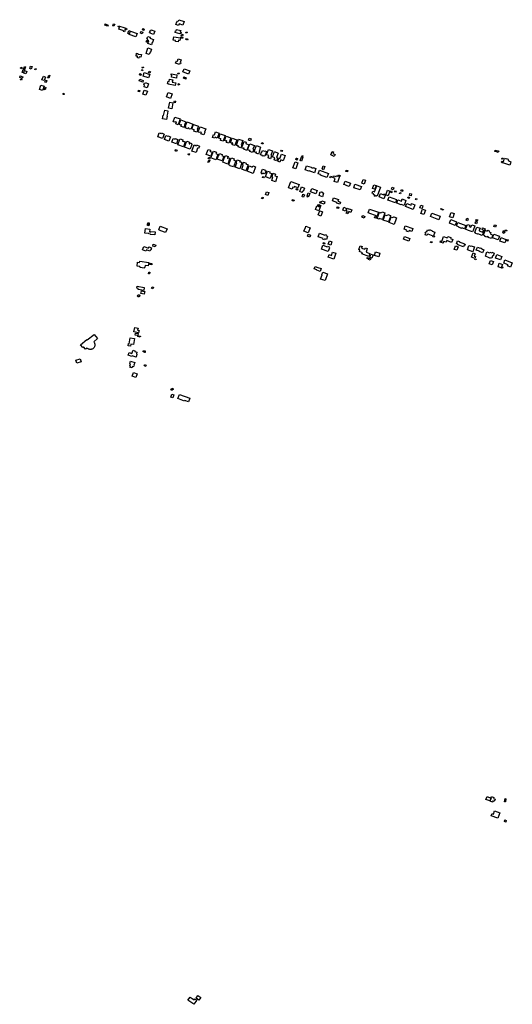
# Model space of a CAD drawing. Units: inches. Extents: x 326258 to 344137, y 4677707 to 4689665.
# Drawn here: x 328700 to 329887, y 4679672 to 4682044 of the extents above; entities that cross this region are included whole.
import ezdxf

# ---------------------------------------------------------------- set-up
doc = ezdxf.new("R2010")
doc.units = ezdxf.units.IN
doc.header["$MEASUREMENT"] = 0
doc.layers.add('BuildingFootPrints', color=7, linetype='Continuous')

msp = doc.modelspace()

# ---------------------------------------------------------------- linework, layer by layer
at = {"layer": 'BuildingFootPrints'}
for points in [[(329083.2716, 4682044.1159), (329096.0499, 4682039.4731), (329093.0233, 4682031.1429), (329084.4627, 4682034.2533), (329083.0279, 4682030.3042), (329076.5991, 4682032.64), (329078.9829, 4682039.2009), (329079.8181, 4682038.8975), (329080.6033, 4682041.0588), (329081.9792, 4682040.5589), (329083.2716, 4682044.1159)], [(328905.9105, 4682033.7697), (328912.7608, 4682031.3222), (328911.7671, 4682028.541), (328904.9505, 4682030.9765), (328905.9105, 4682033.7697)], [(328924.0126, 4682029.4526), (328925.8537, 4682034.1826), (328928.9689, 4682032.9701), (328927.1279, 4682028.24), (328924.0126, 4682029.4526)], [(328955.1938, 4682023.8796), (328952.1524, 4682014.6319), (328949.871, 4682015.3823), (328950.5736, 4682017.5184), (328938.8231, 4682021.383), (328940.3574, 4682026.048), (328937.2485, 4682027.0705), (328937.9749, 4682029.2791), (328952.9567, 4682024.3518), (328953.0349, 4682024.5897), (328955.1938, 4682023.8796)], [(328954.3576, 4682020.4027), (328955.3906, 4682023.2955), (328958.1511, 4682022.3097), (328957.1181, 4682019.4169), (328954.3576, 4682020.4027)], [(328960.3514, 4682011.091), (328962.8549, 4682018.0266), (328966.1776, 4682016.8272), (328963.6736, 4682009.8918), (328960.3514, 4682011.091)], [(328966.6266, 4682016.259), (328982.804, 4682010.4789), (328979.9995, 4682002.6297), (328963.8184, 4682008.4111), (328966.6266, 4682016.259)], [(328995.3605, 4682010.2167), (328990.8248, 4682011.8651), (328992.2098, 4682015.6761), (328996.7451, 4682014.0265), (328995.3605, 4682010.2167)], [(328996.7278, 4682022.63), (329000.1347, 4682021.3742), (328998.9374, 4682018.126), (328995.5305, 4682019.3818), (328996.7278, 4682022.63)], [(329013.1357, 4682013.6037), (329015.019, 4682018.8746), (329016.6854, 4682018.2792), (329017.1139, 4682019.6287), (329025.7401, 4682016.5965), (329022.7149, 4682008.279), (329014.1923, 4682011.324), (329014.805, 4682013.0388), (329013.1357, 4682013.6037)], [(329077.8515, 4682020.6677), (329087.9463, 4682017.9842), (329086.9579, 4682014.2657), (329089.2875, 4682013.6465), (329088.3443, 4682010.0982), (329086.0273, 4682010.7141), (329085.8956, 4682010.2186), (329074.6027, 4682013.2205), (329075.7406, 4682017.5015), (329076.9261, 4682017.1864), (329077.8515, 4682020.6677)], [(329101.0393, 4682014.8405), (329103.7476, 4682013.9446), (329102.9324, 4682011.4799), (329100.2241, 4682012.3758), (329101.0393, 4682014.8405)], [(329005.6694, 4681993.3997), (329007.218, 4681993.265), (329007.1161, 4681992.0931), (329008.073, 4681992.0099), (329007.9469, 4681990.5601), (329006.929, 4681990.6486), (329006.8541, 4681989.7866), (329005.4052, 4681989.9126), (329005.4898, 4681990.8859), (329004.6892, 4681992.0251), (329005.6694, 4681993.3997)], [(329022.7957, 4681996.4435), (329019.9981, 4681988.8718), (329019.1615, 4681989.1809), (329017.2052, 4681983.8865), (329008.7433, 4681987.0131), (329010.901, 4681992.8527), (329006.9062, 4681994.3287), (329008.3476, 4681998.2299), (329006.495, 4681998.9145), (329008.3726, 4682003.996), (329014.4368, 4682001.7553), (329013.7141, 4681999.7991), (329022.7957, 4681996.4435)], [(329071.7541, 4682003.1958), (329087.0831, 4682000.2545), (329085.953, 4681994.3645), (329082.6919, 4681994.9902), (329081.8557, 4681990.6322), (329075.2945, 4681991.8911), (329075.6512, 4681993.7503), (329070.1452, 4681994.8067), (329071.7541, 4682003.1958)], [(329088.5926, 4682002.6334), (329093.164, 4682001.1613), (329092.2803, 4681998.4172), (329087.7017, 4681999.8916), (329088.5926, 4682002.6334)], [(329090.4316, 4682009.0608), (329093.6989, 4682008.0087), (329092.5398, 4682004.4093), (329089.2795, 4682005.4592), (329090.4316, 4682009.0608)], [(329104.0666, 4681994.9811), (329100.6518, 4681996.225), (329101.5149, 4681998.5945), (329104.9297, 4681997.3507), (329104.0666, 4681994.9811)], [(329008.9489, 4681975.9924), (329017.796, 4681972.868), (329015.3071, 4681965.8206), (329014.1615, 4681966.2252), (329012.073, 4681960.3114), (329004.3578, 4681963.0361), (329008.9489, 4681975.9924)], [(328983.5987, 4681952.1469), (328984.1735, 4681955.9563), (328980.6104, 4681956.494), (328981.6296, 4681963.2475), (328984.8275, 4681962.7649), (328984.609, 4681961.3173), (328993.2242, 4681960.0172), (328992.263, 4681953.6483), (328987.6054, 4681954.3512), (328987.1938, 4681951.6241), (328983.5987, 4681952.1469)], [(329075.7625, 4681939.427), (329077.9062, 4681945.3055), (329080.0183, 4681944.5353), (329081.9108, 4681949.7251), (329089.3015, 4681947.03), (329086.9431, 4681940.563), (329088.6566, 4681939.9381), (329087.8551, 4681937.7404), (329086.1999, 4681938.344), (329085.2903, 4681935.8496), (329075.7625, 4681939.427)], [(328705.319, 4681925.6679), (328701.8955, 4681927.0093), (328702.9076, 4681929.5922), (328706.3311, 4681928.2508), (328705.319, 4681925.6679)], [(328711.6662, 4681923.3856), (328709.1229, 4681915.9942), (328706.2049, 4681916.9983), (328708.7482, 4681924.3896), (328711.6662, 4681923.3856)], [(328714.057, 4681930.737), (328711.5535, 4681923.6803), (328709.2436, 4681924.4998), (328711.7471, 4681931.5565), (328714.057, 4681930.737)], [(328717.224, 4681919.5386), (328715.1132, 4681913.4545), (328709.7412, 4681915.3183), (328711.852, 4681921.4023), (328717.224, 4681919.5386)], [(328724.1275, 4681926.3179), (328726.2134, 4681932.3771), (328729.7467, 4681931.1607), (328727.6608, 4681925.1015), (328724.1275, 4681926.3179)], [(328736.1962, 4681924.0829), (328737.0156, 4681926.7897), (328739.5219, 4681926.0309), (328738.7024, 4681923.3242), (328736.1962, 4681924.0829)], [(328996.2843, 4681920.9754), (328993.2408, 4681922.1728), (328993.9146, 4681923.8855), (328996.9581, 4681922.688), (328996.2843, 4681920.9754)], [(328997.3349, 4681927.2039), (328994.8553, 4681928.3365), (328995.8851, 4681930.591), (328998.3647, 4681929.4583), (328997.3349, 4681927.2039)], [(329013.8321, 4681915.0336), (329010.382, 4681916.3114), (329011.7014, 4681919.8739), (329015.1516, 4681918.5961), (329013.8321, 4681915.0336)], [(329096.203, 4681925.77), (329109.8987, 4681920.6414), (329107.0477, 4681913.0281), (329093.3521, 4681918.1566), (329096.203, 4681925.77)], [(328706.0865, 4681902.5902), (328699.9777, 4681904.7755), (328701.2964, 4681908.4619), (328707.4052, 4681906.2767), (328706.0865, 4681902.5902)], [(328701.6663, 4681899.064), (328702.7093, 4681901.9446), (328705.2507, 4681901.0244), (328704.2077, 4681898.1438), (328701.6663, 4681899.064)], [(328762.345, 4681905.3839), (328758.7194, 4681897.1891), (328753.4019, 4681899.5417), (328757.0275, 4681907.7365), (328762.345, 4681905.3839)], [(328760.8302, 4681893.5139), (328762.3202, 4681898.2321), (328764.9847, 4681897.3907), (328763.4947, 4681892.6725), (328760.8302, 4681893.5139)], [(328767.6095, 4681904.3409), (328769.8693, 4681910.6484), (328772.2518, 4681909.7949), (328769.992, 4681903.4874), (328767.6095, 4681904.3409)], [(328988.0483, 4681896.8343), (328989.3992, 4681900.6343), (328997.749, 4681897.6657), (328996.3955, 4681893.8588), (328988.0483, 4681896.8343)], [(328988.5713, 4681910.8768), (328989.7304, 4681914.1371), (328992.9011, 4681913.0098), (328991.7424, 4681909.7506), (328988.5713, 4681910.8768)], [(328997.3402, 4681908.3945), (329000.21, 4681916.4665), (329013.4896, 4681911.7452), (329010.6331, 4681903.7104), (328997.3402, 4681908.3945)], [(329068.7054, 4681899.597), (329067.5687, 4681893.7883), (329076.0954, 4681892.1198), (329074.8594, 4681885.8034), (329058.1244, 4681889.0782), (329058.1619, 4681889.2698), (329056.3029, 4681889.6336), (329057.5219, 4681895.8633), (329060.1069, 4681895.3574), (329061.232, 4681901.107), (329068.7054, 4681899.597)], [(329077.4414, 4681903.2539), (329065.475, 4681905.3047), (329066.3117, 4681910.1868), (329064.787, 4681910.4481), (329065.2802, 4681913.326), (329078.7824, 4681911.012), (329077.4414, 4681903.2539)], [(329083.836, 4681912.6909), (329081.4294, 4681913.415), (329082.197, 4681915.9662), (329084.6036, 4681915.2421), (329083.836, 4681912.6909)], [(329094.3895, 4681902.8303), (329095.6602, 4681906.3147), (329101.3609, 4681904.2358), (329100.0769, 4681900.715), (329094.3895, 4681902.8303)], [(328747.6369, 4681876.1628), (328751.2875, 4681886.4997), (328758.6266, 4681883.9078), (328754.9919, 4681873.616), (328747.6369, 4681876.1628)], [(328758.856, 4681875.9199), (328761.0909, 4681881.4576), (328763.3272, 4681880.5551), (328761.0923, 4681875.0174), (328758.856, 4681875.9199)], [(328985.4391, 4681871.4695), (328986.2008, 4681874.5501), (328989.5155, 4681873.7305), (328988.7538, 4681870.6499), (328985.4391, 4681871.4695)], [(328996.6798, 4681864.8116), (329000.186, 4681874.6736), (329007.6633, 4681872.0153), (329004.1538, 4681862.1439), (328996.6798, 4681864.8116)], [(328999.5096, 4681882.6109), (329001.0142, 4681886.8429), (328998.9657, 4681887.5712), (329000.4133, 4681891.6431), (329002.5007, 4681890.901), (329003.0724, 4681892.509), (329010.3379, 4681889.9259), (329006.8044, 4681879.9872), (328999.5096, 4681882.6109)], [(329081.8444, 4681887.2465), (329082.9518, 4681890.0159), (329085.2076, 4681889.1139), (329084.1003, 4681886.3445), (329081.8444, 4681887.2465)], [(328804.6227, 4681863.4539), (328804.424, 4681866.6325), (328806.5683, 4681866.7665), (328806.767, 4681863.5879), (328804.6227, 4681863.4539)], [(329053.8965, 4681857.927), (329057.8981, 4681868.6528), (329066.9771, 4681865.2657), (329062.9601, 4681854.4983), (329053.8965, 4681857.927)], [(329071.2881, 4681845.2807), (329072.6229, 4681848.8586), (329075.7238, 4681847.7018), (329074.3827, 4681844.107), (329071.2881, 4681845.2807)], [(329049.4583, 4681826.3592), (329057.3123, 4681824.6482), (329055.8108, 4681817.756), (329056.198, 4681817.6716), (329054.8995, 4681811.7116), (329055.3939, 4681811.6039), (329053.6393, 4681803.5501), (329044.1481, 4681805.6179), (329045.9, 4681813.659), (329046.4233, 4681813.545), (329047.7251, 4681819.5204), (329048.0085, 4681819.4586), (329049.4583, 4681826.3592)], [(329058.8872, 4681831.072), (329061.6565, 4681845.5084), (329069.1618, 4681844.0686), (329066.3858, 4681829.5972), (329058.8872, 4681831.072)], [(329074.0734, 4681809.5763), (329086.6139, 4681805.0716), (329081.5476, 4681790.9678), (329076.2278, 4681792.8787), (329077.6495, 4681796.8365), (329074.3655, 4681798.0162), (329073.9273, 4681796.7963), (329069.9801, 4681798.2142), (329074.0734, 4681809.5763)], [(329087.8612, 4681802.7974), (329100.1709, 4681798.325), (329097.3922, 4681790.677), (329097.7647, 4681790.5416), (329095.6293, 4681784.6641), (329088.5603, 4681787.2324), (329089.6974, 4681790.3622), (329089.0338, 4681790.6033), (329088.8293, 4681790.0404), (329083.8796, 4681791.8387), (329087.8612, 4681802.7974)], [(329103.1525, 4681797.7286), (329116.9105, 4681792.7451), (329112.8141, 4681781.4361), (329110.7442, 4681780.0367), (329108.7067, 4681780.7747), (329107.7953, 4681782.7354), (329107.269, 4681782.9442), (329105.9778, 4681783.4119), (329105.0471, 4681780.8427), (329098.3665, 4681783.2626), (329100.3029, 4681788.6082), (329099.9015, 4681788.7536), (329103.1525, 4681797.7286)], [(329114.5465, 4681780.7761), (329118.5504, 4681791.6802), (329130.6366, 4681787.2423), (329127.8682, 4681779.7027), (329128.8335, 4681779.3483), (329126.5639, 4681773.1672), (329119.2371, 4681775.8575), (329120.3875, 4681778.9904), (329119.3327, 4681779.3777), (329119.2166, 4681779.0613), (329114.5465, 4681780.7761)], [(329130.2213, 4681774.4721), (329134.5659, 4681786.143), (329148.3484, 4681781.0123), (329145.4293, 4681773.1709), (329145.789, 4681773.037), (329143.501, 4681766.8908), (329136.6063, 4681769.4575), (329137.6575, 4681772.2812), (329134.9561, 4681773.2869), (329134.7646, 4681772.7727), (329133.155, 4681772.03), (329131.0076, 4681772.8294), (329130.2213, 4681774.4721)], [(329044.3084, 4681758.0307), (329032.8505, 4681762.2049), (329036.2082, 4681771.4214), (329040.801, 4681769.7482), (329041.2998, 4681771.1175), (329048.1649, 4681768.6164), (329044.3084, 4681758.0307)], [(329059.627, 4681751.5191), (329048.5437, 4681755.7467), (329051.9988, 4681764.8048), (329056.3106, 4681763.1601), (329056.7134, 4681764.2161), (329059.5104, 4681763.1492), (329059.6868, 4681763.6115), (329063.6612, 4681762.0954), (329059.627, 4681751.5191)], [(329077.6811, 4681744.9329), (329066.4362, 4681748.9368), (329069.7156, 4681758.147), (329074.3303, 4681756.5039), (329074.7577, 4681757.7044), (329081.3879, 4681755.3436), (329077.6811, 4681744.9329)], [(329094.5059, 4681737.777), (329080.6627, 4681742.7606), (329084.6651, 4681753.8783), (329085.2277, 4681753.6757), (329086.3717, 4681756.8537), (329093.2134, 4681754.3907), (329092.1214, 4681751.3575), (329093.9254, 4681750.7081), (329094.1371, 4681751.2964), (329098.7721, 4681749.6278), (329094.5059, 4681737.777)], [(329166.7028, 4681767.2096), (329169.0193, 4681766.38), (329171.6012, 4681773.5897), (329180.3234, 4681770.4661), (329176.1628, 4681758.8486), (329172.7219, 4681760.0809), (329172.9122, 4681760.6124), (329171.3089, 4681761.1866), (329170.2993, 4681758.3675), (329164.2936, 4681760.5183), (329166.7028, 4681767.2096)], [(329179.4572, 4681758.6765), (329183.1782, 4681769.0668), (329194.8012, 4681764.9044), (329189.871, 4681751.1377), (329183.7017, 4681753.3471), (329185.0401, 4681757.0843), (329183.9823, 4681757.4632), (329183.8553, 4681757.1086), (329179.4572, 4681758.6765)], [(329197.5397, 4681763.845), (329209.1363, 4681759.692), (329204.3139, 4681746.2264), (329198.0368, 4681748.4744), (329199.3709, 4681752.1999), (329198.4195, 4681752.5406), (329198.1404, 4681751.7614), (329193.7955, 4681753.3174), (329197.5397, 4681763.845)], [(329211.9971, 4681758.4334), (329223.4484, 4681754.3325), (329218.5571, 4681740.6744), (329212.2283, 4681742.9409), (329213.546, 4681746.6202), (329212.3035, 4681747.0652), (329212.1272, 4681746.5728), (329211.4967, 4681746.7986), (329211.251, 4681746.1127), (329208.4702, 4681747.1086), (329208.6946, 4681747.7351), (329208.2611, 4681747.8904), (329211.9971, 4681758.4334)], [(329227.3297, 4681756.5193), (329237.3603, 4681752.9271), (329233.5719, 4681742.3486), (329235.0517, 4681741.8187), (329232.7864, 4681735.4931), (329226.3491, 4681737.7985), (329227.2395, 4681740.2848), (329225.7549, 4681740.8164), (329225.5936, 4681740.3661), (329222.7269, 4681741.3927), (329222.905, 4681741.89), (329222.1745, 4681742.1516), (329227.3297, 4681756.5193)], [(329251.7005, 4681753.7925), (329253.2339, 4681758.4779), (329257.715, 4681757.0114), (329256.1816, 4681752.326), (329251.7005, 4681753.7925)], [(329075.4076, 4681731.2814), (329079.2837, 4681729.9184), (329078.1221, 4681726.6151), (329074.246, 4681727.9781), (329075.4076, 4681731.2814)], [(329110.6492, 4681731.8564), (329096.8912, 4681736.84), (329100.2695, 4681746.1663), (329100.684, 4681746.0162), (329102.5841, 4681751.2617), (329109.3742, 4681748.8021), (329108.1314, 4681745.371), (329109.8164, 4681744.7606), (329110.0897, 4681745.5152), (329112.1478, 4681746.1898), (329113.997, 4681745.52), (329114.9091, 4681743.6167), (329110.6492, 4681731.8564)], [(329114.9188, 4681727.6476), (329120.2466, 4681742.5424), (329123.7472, 4681741.2903), (329123.5845, 4681740.8354), (329125.1248, 4681740.2844), (329125.8028, 4681742.18), (329132.9407, 4681739.6268), (329130.7673, 4681733.5505), (329128.5389, 4681734.3476), (329124.8725, 4681724.0975), (329114.9188, 4681727.6476)], [(329149.2406, 4681718.9359), (329153.8099, 4681731.7102), (329159.6624, 4681729.6168), (329158.5718, 4681726.5678), (329159.9412, 4681726.078), (329160.1034, 4681726.5314), (329164.0494, 4681725.1199), (329160.3911, 4681714.8924), (329149.2406, 4681718.9359)], [(329251.7857, 4681742.8458), (329246.9725, 4681729.2582), (329239.7256, 4681731.8252), (329240.646, 4681734.4235), (329239.401, 4681734.8646), (329237.8999, 4681734.0287), (329235.9769, 4681734.7001), (329235.3016, 4681736.7122), (329235.8743, 4681738.1954), (329238.9162, 4681746.7826), (329239.3126, 4681746.6422), (329240.8069, 4681750.8606), (329245.8468, 4681749.0753), (329244.5483, 4681745.4095), (329251.7857, 4681742.8458)], [(329249.1448, 4681730.4082), (329254.6395, 4681745.0607), (329265.4316, 4681741.0136), (329262.0042, 4681731.8739), (329263.9087, 4681731.1597), (329261.1447, 4681723.7892), (329254.5164, 4681726.2748), (329255.3776, 4681728.5714), (329254.2246, 4681729.0038), (329254.0601, 4681728.565), (329249.1448, 4681730.4082)], [(329280.5107, 4681737.2548), (329276.782, 4681726.8431), (329278.1094, 4681726.3678), (329275.8001, 4681719.9195), (329269.3862, 4681722.2165), (329270.2922, 4681724.7465), (329269.118, 4681725.167), (329268.8777, 4681724.496), (329265.3434, 4681725.7618), (329265.5839, 4681726.4333), (329265.2486, 4681726.5534), (329270.4185, 4681740.9894), (329280.5107, 4681737.2548)], [(329285.2206, 4681729.0887), (329290.5979, 4681727.0875), (329290.8863, 4681727.8624), (329294.5937, 4681726.4826), (329290.3158, 4681714.9878), (329287.0807, 4681716.1918), (329286.6695, 4681715.0868), (329284.3837, 4681715.9374), (329284.7143, 4681716.8258), (329280.4824, 4681718.4008), (329282.9716, 4681725.0896), (329283.6733, 4681724.8285), (329285.2206, 4681729.0887)], [(329283.6676, 4681747.9145), (329286.5853, 4681746.9774), (329285.8127, 4681744.572), (329282.895, 4681745.509), (329283.6676, 4681747.9145)], [(329299.4737, 4681731.4576), (329308.9725, 4681727.9225), (329304.9288, 4681717.0567), (329307.0359, 4681716.2725), (329304.3867, 4681709.154), (329298.6347, 4681711.2946), (329300.5992, 4681716.5734), (329294.719, 4681718.7618), (329299.4737, 4681731.4576)], [(329329.5417, 4681727.0007), (329330.4575, 4681730.0462), (329332.8865, 4681729.3158), (329331.9707, 4681726.2703), (329329.5417, 4681727.0007)], [(329847.7632, 4681725.8868), (329844.8869, 4681726.8493), (329845.8939, 4681729.8588), (329848.7703, 4681728.8963), (329847.7632, 4681725.8868)], [(329849.9047, 4681725.3593), (329851.1731, 4681728.5848), (329854.5081, 4681727.2734), (329853.2311, 4681724.0512), (329849.9047, 4681725.3593)], [(329106.9488, 4681722.0384), (329109.5044, 4681721.0162), (329108.2442, 4681717.8656), (329105.6886, 4681718.8879), (329106.9488, 4681722.0384)], [(329157.7852, 4681705.8952), (329155.6554, 4681700.3792), (329153.5509, 4681701.1917), (329154.5487, 4681703.7761), (329155.3025, 4681703.4851), (329156.4344, 4681706.4167), (329157.7852, 4681705.8952)], [(329155.5703, 4681712.5186), (329158.5732, 4681711.2833), (329157.3269, 4681708.2536), (329154.324, 4681709.4888), (329155.5703, 4681712.5186)], [(329160.7189, 4681711.0278), (329165.2339, 4681723.3376), (329165.6315, 4681723.1917), (329167.1923, 4681727.4471), (329173.8191, 4681725.0165), (329172.4685, 4681721.3343), (329177.6175, 4681719.4457), (329172.8922, 4681706.5628), (329160.7189, 4681711.0278)], [(329188.1922, 4681703.8719), (329176.0102, 4681708.2591), (329179.1504, 4681716.9783), (329179.5093, 4681716.849), (329181.3874, 4681722.0638), (329188.102, 4681719.6456), (329187.0273, 4681716.6614), (329192.1357, 4681714.8217), (329188.1922, 4681703.8719)], [(329189.4275, 4681700.4644), (329193.7721, 4681712.8167), (329194.2664, 4681712.6429), (329195.761, 4681716.8922), (329202.5379, 4681714.5086), (329200.9895, 4681710.1061), (329201.3411, 4681709.9824), (329201.5023, 4681710.4407), (329203.2358, 4681711.3411), (329205.3035, 4681710.6139), (329205.8273, 4681708.6595), (329201.4567, 4681696.2334), (329189.4275, 4681700.4644)], [(329220.5214, 4681704.1275), (329215.2397, 4681689.3046), (329206.7921, 4681692.3147), (329207.055, 4681693.0523), (329203.8675, 4681694.1881), (329205.1051, 4681697.6614), (329204.4813, 4681697.8837), (329207.5827, 4681706.5875), (329208.1548, 4681706.3837), (329210.0189, 4681711.6151), (329216.7731, 4681709.2175), (329215.8582, 4681705.7891), (329220.5214, 4681704.1275)], [(329219.3713, 4681688.5805), (329222.9493, 4681698.8884), (329221.7969, 4681699.2884), (329224.2417, 4681706.3317), (329231.4867, 4681703.8169), (329230.6252, 4681701.335), (329231.2413, 4681701.1211), (329231.4602, 4681701.7517), (329235.0819, 4681700.4945), (329234.8231, 4681699.749), (329235.3603, 4681699.5625), (329230.239, 4681684.8083), (329219.3713, 4681688.5805)], [(329309.2695, 4681713.455), (329313.9912, 4681726.1427), (329322.9498, 4681722.8087), (329319.0606, 4681712.3584), (329321.7378, 4681711.3621), (329318.9837, 4681703.9618), (329312.9049, 4681706.2241), (329314.8258, 4681711.3856), (329309.2695, 4681713.455)], [(329321.6903, 4681702.9771), (329324.471, 4681710.4491), (329326.9942, 4681709.5101), (329331.0124, 4681720.3073), (329339.7494, 4681717.0558), (329334.9782, 4681704.2351), (329329.0654, 4681706.4356), (329327.0279, 4681700.9609), (329321.6903, 4681702.9771)], [(329366.684, 4681710.6018), (329369.3675, 4681709.5157), (329369.5755, 4681708.6404), (329368.7828, 4681706.682), (329367.994, 4681705.9871), (329365.6347, 4681706.9421), (329365.2176, 4681707.8157), (329366.2092, 4681710.2656), (329366.684, 4681710.6018)], [(329375.4434, 4681704.7211), (329378.9715, 4681713.8287), (329382.4926, 4681712.4647), (329378.965, 4681703.3582), (329375.4434, 4681704.7211)], [(329379.6378, 4681714.8527), (329380.346, 4681716.7557), (329382.4503, 4681715.9726), (329381.7302, 4681714.0377), (329379.6378, 4681714.8527)], [(329449.5809, 4681718.0812), (329452.9659, 4681726.8279), (329455.9958, 4681725.6553), (329454.4678, 4681721.7071), (329459.8896, 4681719.6089), (329458.0335, 4681714.8127), (329449.5809, 4681718.0812)], [(329881.1386, 4681693.3517), (329864.115, 4681699.4887), (329862.8449, 4681699.038), (329861.4467, 4681699.5421), (329860.8668, 4681701.0871), (329861.6934, 4681703.3802), (329862.6497, 4681703.5983), (329865.4208, 4681702.5993), (329868.1113, 4681710.0626), (329871.9467, 4681708.6799), (329872.269, 4681709.5738), (329877.2071, 4681707.7936), (329876.5786, 4681706.0502), (329878.1863, 4681705.4706), (329877.5348, 4681703.6632), (329883.7478, 4681701.4234), (329882.699, 4681698.5142), (329882.9651, 4681698.4183), (329881.1386, 4681693.3517)], [(329861.0666, 4681709.0209), (329863.1115, 4681710.861), (329864.3282, 4681709.5088), (329862.3031, 4681707.6867), (329861.0666, 4681709.0209)], [(329235.1115, 4681683.6461), (329238.7942, 4681693.9417), (329237.4348, 4681694.4279), (329239.6566, 4681700.6395), (329245.6958, 4681698.4793), (329244.9694, 4681696.4484), (329246.8239, 4681695.785), (329246.9941, 4681696.2607), (329250.1155, 4681695.1441), (329249.9395, 4681694.6523), (329250.3078, 4681694.5206), (329245.1317, 4681680.0498), (329235.1115, 4681683.6461)], [(329248.1686, 4681678.9907), (329252.843, 4681692.0589), (329259.3561, 4681689.7292), (329259.1055, 4681689.0287), (329260.3626, 4681688.5791), (329261.4863, 4681691.7205), (329268.2551, 4681689.2994), (329262.7085, 4681673.7928), (329248.1686, 4681678.9907)], [(329281.7394, 4681676.0858), (329284.6429, 4681684.2031), (329290.7376, 4681682.0231), (329290.4123, 4681681.1137), (329293.5059, 4681680.0071), (329290.9275, 4681672.7987), (329286.0531, 4681674.5423), (329285.24, 4681672.2689), (329282.9739, 4681673.0795), (329283.7826, 4681675.3402), (329281.7394, 4681676.0858)], [(329358.3821, 4681687.0158), (329363.8662, 4681701.752), (329370.4789, 4681699.291), (329365.0063, 4681684.5859), (329358.3821, 4681687.0158)], [(329391.0943, 4681691.9641), (329396.4549, 4681690.0216), (329396.7028, 4681690.7054), (329402.6462, 4681688.5517), (329402.4364, 4681687.9728), (329406.8624, 4681686.369), (329407.3543, 4681687.7265), (329413.8646, 4681685.3673), (329410.118, 4681675.0282), (329397.1993, 4681679.7095), (329397.0251, 4681679.2285), (329387.7366, 4681682.5944), (329391.0943, 4681691.9641)], [(329419.0246, 4681672.8744), (329422.1505, 4681681.5704), (329443.8271, 4681673.7785), (329440.274, 4681663.8942), (329424.556, 4681669.5442), (329424.9932, 4681670.7607), (329419.0246, 4681672.8744)], [(329431.1318, 4681691.6889), (329435.3392, 4681690.1643), (329432.377, 4681681.9897), (329430.1232, 4681682.8064), (329430.5999, 4681684.1218), (329428.645, 4681684.8302), (329431.1318, 4681691.6889)], [(329489.5246, 4681677.5329), (329486.0032, 4681678.5792), (329486.9377, 4681681.7242), (329490.4591, 4681680.6779), (329489.5246, 4681677.5329)], [(329286.2082, 4681666.5936), (329289.0548, 4681665.0999), (329287.8027, 4681662.7135), (329284.9737, 4681664.1979), (329286.2082, 4681666.5936)], [(329292.3917, 4681665.4639), (329297.2926, 4681679.3363), (329303.0173, 4681677.3139), (329302.231, 4681675.0882), (329307.6529, 4681673.1727), (329303.5357, 4681661.5189), (329292.3917, 4681665.4639)], [(329310.9207, 4681674.2087), (329316.6696, 4681672.1777), (329315.1082, 4681667.758), (329320.3593, 4681665.9029), (329316.0762, 4681653.7794), (329307.2749, 4681656.8888), (329310.217, 4681665.2166), (329307.9571, 4681666.015), (329310.9207, 4681674.2087)], [(329449.956, 4681663.2369), (329447.4856, 4681664.1314), (329448.499, 4681666.9304), (329450.9695, 4681666.0359), (329449.956, 4681663.2369)], [(329465.5456, 4681651.6512), (329457.8067, 4681654.3551), (329460.3921, 4681661.7546), (329454.645, 4681663.7627), (329456.1994, 4681668.2113), (329462.5822, 4681665.9812), (329463.3834, 4681668.2744), (329466.3336, 4681667.1076), (329466.5465, 4681667.5655), (329470.5557, 4681665.8884), (329465.5456, 4681651.6512)], [(329470.5717, 4681665.931), (329466.9725, 4681667.4857), (329468.1828, 4681670.2875), (329471.782, 4681668.7328), (329470.5717, 4681665.931)], [(329524.5798, 4681649.8049), (329527.7035, 4681658.9453), (329533.2552, 4681657.048), (329530.1357, 4681647.9199), (329524.5798, 4681649.8049)], [(329347.6556, 4681638.7672), (329353.1323, 4681654.2695), (329373.1345, 4681647.203), (329370.216, 4681638.9421), (329361.8216, 4681641.9077), (329361.1123, 4681639.9001), (329358.2421, 4681640.9141), (329356.3863, 4681635.661), (329347.6556, 4681638.7672)], [(329367.1077, 4681637.6723), (329370.3608, 4681636.523), (329369.2292, 4681633.3199), (329365.9625, 4681634.474), (329367.1077, 4681637.6723)], [(329375.0331, 4681629.7643), (329379.0154, 4681641.0367), (329386.1483, 4681638.5168), (329383.1798, 4681630.1142), (329381.4713, 4681630.7178), (329380.4355, 4681627.786), (329375.0331, 4681629.7643)], [(329400.8736, 4681629.244), (329403.5584, 4681636.9493), (329416.4643, 4681632.4523), (329413.7735, 4681624.73), (329400.8736, 4681629.244)], [(329481.3589, 4681646.9094), (329483.9968, 4681654.6285), (329496.9031, 4681650.2178), (329494.0916, 4681641.9912), (329486.2849, 4681644.6592), (329486.4475, 4681645.1352), (329481.3589, 4681646.9094)], [(329505.0507, 4681639.3078), (329507.8295, 4681647.4391), (329523.2468, 4681642.1704), (329520.4683, 4681634.0401), (329505.0507, 4681639.3078)], [(329560.6554, 4681644.0744), (329569.4228, 4681640.7858), (329561.3187, 4681619.1799), (329557.8966, 4681620.4635), (329557.0308, 4681618.1553), (329554.745, 4681619.0127), (329555.5739, 4681621.2226), (329552.5232, 4681622.3669), (329553.3703, 4681624.6253), (329548.8871, 4681626.3069), (329550.6859, 4681631.1025), (329555.116, 4681629.4408), (329560.6554, 4681644.0744)], [(329550.2045, 4681637.5538), (329553.587, 4681646.5716), (329558.7378, 4681644.6395), (329555.354, 4681635.618), (329550.2045, 4681637.5538)], [(329595.9061, 4681635.6277), (329597.6632, 4681640.3124), (329601.506, 4681638.871), (329599.7545, 4681634.2014), (329595.9061, 4681635.6277)], [(329618.6918, 4681631.5359), (329619.9864, 4681634.9875), (329623.5608, 4681633.6467), (329622.2633, 4681630.1875), (329618.6918, 4681631.5359)], [(329282.7145, 4681613.082), (329283.8646, 4681616.8303), (329286.8674, 4681615.9089), (329285.7174, 4681612.1606), (329282.7145, 4681613.082)], [(329294.9865, 4681629.6021), (329300.6933, 4681627.586), (329298.1828, 4681620.4798), (329292.4618, 4681622.501), (329294.9865, 4681629.6021)], [(329356.3992, 4681607.9405), (329357.3189, 4681610.5438), (329361.0762, 4681609.2164), (329360.1557, 4681606.6108), (329356.3992, 4681607.9405)], [(329380.4733, 4681617.5788), (329382.5352, 4681623.4151), (329386.2402, 4681622.1062), (329384.1886, 4681616.299), (329380.4733, 4681617.5788)], [(329393.1572, 4681620.0076), (329395.7136, 4681619.1276), (329394.8902, 4681616.7354), (329392.3337, 4681617.6157), (329393.1572, 4681620.0076)], [(329392.571, 4681620.7301), (329394.8405, 4681627.2434), (329399.2775, 4681625.6974), (329396.9948, 4681619.1459), (329392.571, 4681620.7301)], [(329421.3579, 4681620.4808), (329424.3731, 4681629.1342), (329426.5762, 4681628.3665), (329426.9889, 4681629.551), (329429.8306, 4681628.5609), (329429.3914, 4681627.3006), (329432.3158, 4681626.2816), (329429.3045, 4681617.6394), (329421.3579, 4681620.4808)], [(329453.6618, 4681607.3444), (329456.4528, 4681614.95), (329467.7964, 4681610.7873), (329466.3118, 4681606.7416), (329473.2147, 4681604.2085), (329471.4504, 4681599.4008), (329463.8243, 4681602.1994), (329464.2823, 4681603.4472), (329453.6618, 4681607.3444)], [(329569.1119, 4681624.9589), (329576.4172, 4681622.2187), (329577.1885, 4681624.2749), (329580.1052, 4681623.1809), (329579.3404, 4681621.1419), (329580.5658, 4681620.6823), (329577.6264, 4681612.8458), (329566.1868, 4681617.1367), (329569.1119, 4681624.9589)], [(329582.033, 4681621.8645), (329586.2156, 4681633.0154), (329591.9278, 4681630.8728), (329587.7455, 4681619.7228), (329582.033, 4681621.8645)], [(329590.0508, 4681617.0978), (329608.0898, 4681610.5649), (329605.3372, 4681602.9642), (329587.2697, 4681609.5073), (329590.0508, 4681617.0978)], [(329595.6578, 4681631.9895), (329597.4835, 4681628.5172), (329594.4933, 4681626.945), (329592.6676, 4681630.4173), (329595.6578, 4681631.9895)], [(329605.9018, 4681628.2293), (329603.2819, 4681629.2796), (329604.3819, 4681632.0232), (329607.0018, 4681630.973), (329605.9018, 4681628.2293)], [(329608.3979, 4681601.8141), (329611.4349, 4681610.1999), (329619.8438, 4681607.1546), (329621.6225, 4681612.0662), (329630.6034, 4681608.8137), (329626.1217, 4681596.4386), (329619.4566, 4681598.8524), (329619.1016, 4681597.872), (329608.3979, 4681601.8141)], [(329614.9987, 4681625.2933), (329615.9776, 4681627.9031), (329618.5381, 4681626.9426), (329617.5536, 4681624.3179), (329614.9987, 4681625.2933)], [(329635.3727, 4681614.7211), (329636.3522, 4681617.426), (329639.2102, 4681616.391), (329638.2168, 4681613.6479), (329635.3727, 4681614.7211)], [(329639.5242, 4681620.438), (329640.041, 4681624.9204), (329643.8805, 4681624.4778), (329643.3656, 4681620.0106), (329639.5242, 4681620.438)], [(329654.0779, 4681611.0257), (329654.9366, 4681613.4041), (329657.3153, 4681612.5452), (329656.4552, 4681610.1674), (329654.0779, 4681611.0257)], [(329412.7542, 4681586.9715), (329416.322, 4681595.5611), (329424.0557, 4681592.3489), (329420.4879, 4681583.7592), (329412.7542, 4681586.9715)], [(329418.0901, 4681598.8406), (329420.4665, 4681597.9825), (329419.76, 4681596.0263), (329417.3837, 4681596.8844), (329418.0901, 4681598.8406)], [(329421.1349, 4681598.474), (329425.3516, 4681596.4862), (329424.1941, 4681594.0309), (329419.9775, 4681596.0188), (329421.1349, 4681598.474)], [(329422.9293, 4681602.9), (329424.0218, 4681606.4013), (329427.5073, 4681605.3137), (329428.2952, 4681607.8386), (329435.6201, 4681605.553), (329433.7397, 4681599.5267), (329422.9293, 4681602.9)], [(329464.0812, 4681590.2341), (329465.2839, 4681593.5116), (329469.1549, 4681592.0911), (329467.9603, 4681588.8358), (329464.0812, 4681590.2341)], [(329478.7303, 4681585.456), (329481.1238, 4681591.9784), (329487.8201, 4681589.5211), (329485.4152, 4681582.9675), (329478.7303, 4681585.456)], [(329486.9698, 4681584.0105), (329489.039, 4681589.649), (329493.7466, 4681587.9214), (329493.941, 4681588.4511), (329500.3999, 4681586.0809), (329498.0462, 4681579.667), (329492.923, 4681581.5471), (329492.2839, 4681579.8054), (329488.5591, 4681581.1722), (329489.2766, 4681583.1274), (329486.9698, 4681584.0105)], [(329539.6421, 4681578.706), (329542.9103, 4681587.816), (329564.3857, 4681580.1118), (329561.1122, 4681570.987), (329539.6421, 4681578.706)], [(329629.8345, 4681593.5889), (329632.6165, 4681601.2972), (329643.0562, 4681597.5294), (329644.2742, 4681600.9041), (329651.978, 4681598.1238), (329647.979, 4681587.0433), (329629.8345, 4681593.5889)], [(329664.4315, 4681590.6867), (329666.6073, 4681597.5126), (329671.564, 4681595.9329), (329669.3881, 4681589.1065), (329664.4315, 4681590.6867)], [(329677.4252, 4681585.2968), (329673.6995, 4681574.6123), (329666.4787, 4681577.1302), (329670.2045, 4681587.8147), (329677.4252, 4681585.2968)], [(329714.3535, 4681587.444), (329714.95, 4681589.0968), (329717.4873, 4681588.1811), (329716.8928, 4681586.5337), (329714.3535, 4681587.444)], [(329717.6166, 4681585.9228), (329718.2975, 4681587.7518), (329720.9124, 4681586.7786), (329720.2314, 4681584.9492), (329717.6166, 4681585.9228)], [(329418.7922, 4681573.5295), (329423.0333, 4681583.7482), (329428.3722, 4681581.5324), (329429.8981, 4681580.8991), (329425.6563, 4681570.6802), (329418.7922, 4681573.5295)], [(329490.5964, 4681576.1739), (329486.7416, 4681577.6435), (329488.0082, 4681580.966), (329491.863, 4681579.4965), (329490.5964, 4681576.1739)], [(329524.412, 4681567.8923), (329526.5525, 4681572.5571), (329531.7958, 4681570.2247), (329529.7078, 4681565.503), (329524.412, 4681567.8923)], [(329554.9565, 4681566.7606), (329556.2131, 4681570.6154), (329559.1216, 4681569.6673), (329557.8651, 4681565.8125), (329554.9565, 4681566.7606)], [(329566.9089, 4681580.2061), (329570.0682, 4681579.0964), (329570.5992, 4681580.5521), (329572.8413, 4681579.7379), (329573.2415, 4681580.835), (329579.8814, 4681578.4237), (329573.9818, 4681562.2491), (329566.5417, 4681564.951), (329565.8705, 4681563.111), (329561.2814, 4681564.7776), (329566.9089, 4681580.2061)], [(329575.8917, 4681561.2233), (329580.4493, 4681573.7887), (329583.8917, 4681572.5401), (329584.2785, 4681573.6064), (329586.4215, 4681572.8291), (329587.0548, 4681574.5752), (329593.8143, 4681572.1234), (329591.5978, 4681566.0125), (329591.6437, 4681565.9959), (329588.2824, 4681556.729), (329575.8917, 4681561.2233)], [(329589.9052, 4681555.4731), (329594.7184, 4681568.7625), (329598.4839, 4681567.3987), (329598.9941, 4681568.8075), (329601.0145, 4681568.0758), (329601.4081, 4681569.1626), (329608.0495, 4681566.7572), (329607.0988, 4681564.1324), (329607.352, 4681564.0407), (329602.5857, 4681550.8805), (329589.9052, 4681555.4731)], [(329713.4253, 4681570.8377), (329710.3111, 4681562.2417), (329690.044, 4681569.5835), (329693.1582, 4681578.1796), (329713.4253, 4681570.8377)], [(329735.517, 4681553.6799), (329738.643, 4681562.3414), (329752.6977, 4681557.269), (329749.5616, 4681548.5797), (329735.517, 4681553.6799)], [(329735.8123, 4681569.444), (329739.3476, 4681579.8797), (329747.1554, 4681577.2346), (329743.6201, 4681566.799), (329735.8123, 4681569.444)], [(329775.7373, 4681560.7616), (329777.4711, 4681565.5655), (329780.603, 4681564.4352), (329778.8586, 4681559.6018), (329775.7373, 4681560.7616)], [(329799.471, 4681560.0242), (329800.4236, 4681562.6638), (329803.5802, 4681561.5246), (329802.6267, 4681558.8826), (329799.471, 4681560.0242)], [(329025.8065, 4681525.5292), (329014.7319, 4681526.8922), (329014.8047, 4681527.4835), (329011.2569, 4681527.9202), (329011.356, 4681528.7252), (329001.4066, 4681529.9497), (329002.772, 4681541.0436), (329013.5444, 4681539.7178), (329012.7573, 4681533.3219), (329015.6376, 4681532.9674), (329015.7804, 4681534.1281), (329026.6994, 4681532.7842), (329025.8065, 4681525.5292)], [(329007.8742, 4681551.171), (329011.7077, 4681550.809), (329011.4171, 4681547.7322), (329007.5836, 4681548.0943), (329007.8742, 4681551.171)], [(329008.3428, 4681554.749), (329012.0911, 4681554.2591), (329011.6827, 4681551.134), (329007.9344, 4681551.6239), (329008.3428, 4681554.749)], [(329038.5635, 4681546.5708), (329055.1327, 4681540.3947), (329051.6093, 4681530.9423), (329039.7453, 4681535.3646), (329039.8709, 4681535.7013), (329035.1656, 4681537.4552), (329038.5635, 4681546.5708)], [(329389.7085, 4681546.5185), (329397.8857, 4681543.1923), (329399.9026, 4681542.3718), (329395.1198, 4681530.6139), (329384.9257, 4681534.7602), (329388.4233, 4681543.3589), (329389.7085, 4681546.5185)], [(329626.1435, 4681539.3962), (329629.1399, 4681547.7484), (329647.5115, 4681541.1534), (329644.8179, 4681533.7728), (329638.2337, 4681536.1665), (329636.9368, 4681532.7754), (329632.1482, 4681534.5707), (329633.0461, 4681536.9644), (329626.1435, 4681539.3962)], [(329687.071, 4681538.291), (329694.1945, 4681535.6125), (329693.8123, 4681534.5962), (329700.6349, 4681532.0309), (329697.3624, 4681523.3275), (329699.7516, 4681522.4291), (329698.7563, 4681519.7821), (329695.7509, 4681520.9121), (329696.4462, 4681522.761), (329684.0683, 4681527.4151), (329681.9706, 4681526.238), (329681.1874, 4681524.1552), (329677.2953, 4681525.6186), (329678.8387, 4681529.7232), (329677.3556, 4681530.2808), (329678.7679, 4681534.0369), (329681.1605, 4681533.1373), (329682.8482, 4681537.6259), (329686.3288, 4681536.3172), (329687.071, 4681538.291)], [(329755.6259, 4681555.6668), (329774.8344, 4681548.5256), (329771.6891, 4681540.0656), (329765.6023, 4681542.3283), (329765.0208, 4681540.7644), (329758.7127, 4681543.1095), (329759.2535, 4681544.564), (329752.4397, 4681547.0969), (329755.6259, 4681555.6668)], [(329781.4342, 4681536.4379), (329774.4473, 4681539.0993), (329778.9787, 4681550.9949), (329784.6523, 4681548.834), (329783.3523, 4681545.4207), (329787.2221, 4681543.9468), (329789.5915, 4681550.1669), (329796.8007, 4681547.4207), (329792.5426, 4681536.2422), (329791.2001, 4681532.7179), (329781.4342, 4681536.4379)], [(329807.193, 4681535.9843), (329807.0213, 4681535.5165), (329817.3762, 4681531.7162), (329814.5324, 4681523.9675), (329803.6211, 4681527.9717), (329803.2315, 4681526.9104), (329798.8607, 4681528.5142), (329799.2901, 4681529.6846), (329796.5197, 4681530.7012), (329798.5147, 4681536.1371), (329801.5222, 4681544.3318), (329809.2198, 4681541.5071), (329807.193, 4681535.9843)], [(329798.8811, 4681558.2954), (329802.4712, 4681556.9997), (329800.8102, 4681552.3974), (329797.2203, 4681553.6931), (329798.8811, 4681558.2954)], [(329817.3232, 4681535.8059), (329817.8149, 4681537.0986), (329813.9953, 4681538.5513), (329815.4563, 4681542.3932), (329821.2794, 4681540.1789), (329819.6012, 4681535.7657), (329818.2661, 4681532.255), (329816.2627, 4681533.017), (329817.3232, 4681535.8059)], [(329847.9633, 4681548.6154), (329846.4299, 4681544.0578), (329842.383, 4681545.4194), (329843.9164, 4681549.977), (329847.9633, 4681548.6154)], [(329393.6052, 4681522.5988), (329395.292, 4681527.1952), (329401.0385, 4681525.0864), (329399.3332, 4681520.4394), (329393.6052, 4681522.5988)], [(329419.5166, 4681521.112), (329422.2943, 4681529.3595), (329435.1198, 4681525.0401), (329435.6976, 4681526.7558), (329438.4407, 4681525.832), (329437.8653, 4681524.1234), (329441.7133, 4681522.8274), (329438.948, 4681514.6165), (329435.3701, 4681515.8214), (329434.6813, 4681513.776), (329430.7818, 4681515.0893), (329431.4432, 4681517.0531), (329419.5166, 4681521.112)], [(329627.5677, 4681521.8342), (329639.8593, 4681516.7679), (329637.282, 4681510.5148), (329624.9904, 4681515.581), (329627.5677, 4681521.8342)], [(329716.027, 4681507.1485), (329721.3671, 4681522.0339), (329730.2542, 4681518.8457), (329731.3004, 4681521.7619), (329738.8048, 4681519.0697), (329737.9365, 4681516.6493), (329743.2799, 4681514.7323), (329740.6764, 4681507.4754), (329728.883, 4681511.7062), (329727.4369, 4681507.6754), (329721.5073, 4681509.8026), (329720.0573, 4681505.7608), (329716.027, 4681507.1485)], [(329836.9314, 4681516.7122), (329829.0088, 4681519.6086), (329829.3989, 4681520.6756), (329826.5563, 4681521.7148), (329825.9058, 4681519.9356), (329820.9681, 4681521.7408), (329821.6467, 4681523.5972), (329817.694, 4681525.0423), (329821.7541, 4681536.148), (329822.3403, 4681535.9337), (329822.5087, 4681536.3943), (329826.5233, 4681534.9265), (329826.8267, 4681535.7564), (329828.5299, 4681536.7972), (329830.5063, 4681536.0746), (329831.3546, 4681534.1592), (329830.9976, 4681533.1827), (329835.1289, 4681531.6723), (329833.9036, 4681528.3207), (329835.9208, 4681527.5832), (329835.8393, 4681527.3602), (329837.1284, 4681526.8889), (329836.9322, 4681526.352), (329840.0402, 4681525.2157), (329836.9314, 4681516.7122)], [(329842.1811, 4681527.0159), (329855.7901, 4681522.1043), (329852.6208, 4681513.3227), (329838.9952, 4681518.2403), (329842.1811, 4681527.0159)], [(329856.878, 4681510.6338), (329859.916, 4681519.0516), (329867.5743, 4681516.2876), (329867.4267, 4681515.8787), (329871.9234, 4681514.2558), (329869.0284, 4681506.2344), (329856.878, 4681510.6338)], [(329868.7391, 4681532.207), (329867.6672, 4681529.0877), (329863.9907, 4681530.3511), (329865.0627, 4681533.4704), (329868.7391, 4681532.207)], [(329865.9807, 4681536.3482), (329868.9197, 4681535.2194), (329868.0322, 4681532.9084), (329865.0931, 4681534.0371), (329865.9807, 4681536.3482)], [(329870.7726, 4681537.8816), (329873.7329, 4681536.7741), (329872.8508, 4681534.4161), (329869.8905, 4681535.5236), (329870.7726, 4681537.8816)], [(329877.3093, 4681513.6243), (329876.3057, 4681510.6835), (329873.3592, 4681511.6891), (329874.363, 4681514.6297), (329877.3093, 4681513.6243)], [(329010.1586, 4681493.4516), (329011.3108, 4681496.6681), (329017.973, 4681494.2817), (329015.9433, 4681488.6155), (329014.5224, 4681489.1245), (329013.6395, 4681486.6597), (329005.4128, 4681489.6066), (329004.2364, 4681486.3224), (328995.8551, 4681489.3246), (328998.7862, 4681497.5071), (329010.1586, 4681493.4516)], [(329026.6584, 4681496.565), (329020.4396, 4681498.567), (329021.9078, 4681503.1278), (329028.1266, 4681501.1258), (329026.6584, 4681496.565)], [(329426.9281, 4681491.1293), (329430.3688, 4681500.4969), (329440.906, 4681496.6266), (329441.6336, 4681498.6075), (329445.8423, 4681497.0617), (329445.1131, 4681495.0764), (329446.4964, 4681494.5682), (329443.0446, 4681485.1704), (329426.9281, 4681491.1293)], [(329431.1399, 4681503.9858), (329432.096, 4681506.8248), (329435.4931, 4681505.6807), (329434.5291, 4681502.8183), (329431.1399, 4681503.9858)], [(329443.406, 4681503.083), (329446.0814, 4681511.0271), (329452.134, 4681508.9887), (329449.4564, 4681501.0383), (329443.406, 4681503.083)], [(329525.001, 4681497.1923), (329523.8613, 4681493.9674), (329531.962, 4681491.1046), (329533.0299, 4681494.1263), (329537.533, 4681492.5348), (329534.587, 4681484.1988), (329544.028, 4681480.8624), (329541.5132, 4681473.7465), (329524.6626, 4681479.7016), (329525.7242, 4681482.7054), (329518.3978, 4681485.2946), (329519.9023, 4681489.5518), (329517.2362, 4681490.4941), (329520.2287, 4681498.9619), (329525.001, 4681497.1923)], [(329689.9916, 4681507.4023), (329690.7796, 4681509.5988), (329693.4631, 4681508.6361), (329692.6745, 4681506.4379), (329689.9916, 4681507.4023)], [(329716.3061, 4681509.9944), (329715.2023, 4681507.126), (329712.9373, 4681507.9976), (329714.042, 4681510.8657), (329716.3061, 4681509.9944)], [(329747.2071, 4681490.7105), (329750.3032, 4681499.3646), (329756.5891, 4681497.1157), (329753.4838, 4681488.4362), (329747.2071, 4681490.7105)], [(329754.693, 4681511.0295), (329759.5097, 4681509.3062), (329759.2277, 4681508.5179), (329771.5315, 4681504.116), (329771.3372, 4681503.5729), (329773.0396, 4681502.9638), (329771.5858, 4681498.9003), (329769.9166, 4681499.4975), (329769.0795, 4681497.1578), (329755.6592, 4681501.9592), (329756.0387, 4681503.0199), (329752.3076, 4681504.3548), (329754.693, 4681511.0295)], [(329795.5893, 4681496.5292), (329791.8019, 4681485.0979), (329778.6363, 4681489.4594), (329782.0249, 4681499.687), (329786.9468, 4681498.0562), (329787.3458, 4681499.2604), (329795.5893, 4681496.5292)], [(329800.2331, 4681489.0709), (329802.8307, 4681495.7829), (329809.1591, 4681493.3338), (329809.6953, 4681494.7193), (329812.8903, 4681493.4828), (329812.3758, 4681492.1533), (329818.0631, 4681489.9523), (329815.2594, 4681482.7077), (329807.851, 4681485.5748), (329808.0341, 4681486.0479), (329800.2331, 4681489.0709)], [(329443.3613, 4681471.8708), (329445.7228, 4681478.3002), (329451.1857, 4681476.2937), (329454.0673, 4681484.1391), (329462.051, 4681481.2068), (329456.7858, 4681466.8718), (329443.3613, 4681471.8708)], [(329537.037, 4681471.2629), (329540.075, 4681470.1699), (329539.3152, 4681468.02), (329536.253, 4681469.1022), (329537.037, 4681471.2629)], [(329544.7949, 4681464.9325), (329540.8029, 4681466.3439), (329541.8015, 4681469.1685), (329545.7935, 4681467.757), (329544.7949, 4681464.9325)], [(329543.6575, 4681471.649), (329546.4197, 4681479.499), (329551.6646, 4681477.6373), (329548.8618, 4681469.7867), (329543.6575, 4681471.649)], [(329554.8086, 4681476.1593), (329557.7055, 4681484.9041), (329567.99, 4681481.497), (329565.0995, 4681472.7719), (329554.8086, 4681476.1593)], [(329796.6875, 4681468.7535), (329788.9223, 4681471.7182), (329792.8367, 4681481.9704), (329797.3308, 4681480.2546), (329795.1704, 4681474.5966), (329798.4415, 4681473.3474), (329796.6875, 4681468.7535)], [(329797.6678, 4681468.1233), (329799.8952, 4681467.2659), (329799.1488, 4681465.3263), (329796.9213, 4681466.1833), (329797.6678, 4681468.1233)], [(329822.0205, 4681474.1223), (329825.8607, 4681484.4317), (329831.9153, 4681482.1762), (329832.5553, 4681483.8946), (329836.9036, 4681482.2747), (329837.3861, 4681483.5704), (329843.2047, 4681481.4027), (329840.6548, 4681474.5575), (329839.6287, 4681474.9398), (329837.501, 4681469.228), (329835.1885, 4681470.0892), (329834.7314, 4681468.8619), (329829.4305, 4681470.8365), (329829.6024, 4681471.2984), (329822.0205, 4681474.1223)], [(329846.3242, 4681469.4876), (329849.346, 4681478.0162), (329861.6474, 4681473.6577), (329858.6256, 4681465.1291), (329846.3242, 4681469.4876)], [(328982.6645, 4681450.42), (328984.222, 4681459.649), (328988.9617, 4681458.8491), (328989.5729, 4681462.4708), (329011.1212, 4681458.8341), (329009.7796, 4681450.8846), (329002.4663, 4681452.1189), (329001.5548, 4681446.7182), (328999.8069, 4681447.0132), (328999.5338, 4681445.3951), (328990.1856, 4681446.9727), (328990.4517, 4681448.5497), (328989.1969, 4681448.7614), (328989.2919, 4681449.3247), (328982.6645, 4681450.42)], [(329014.0963, 4681457.6442), (329018.5257, 4681456.8967), (329017.9953, 4681453.7541), (329013.5591, 4681454.5028), (329014.0963, 4681457.6442)], [(329426.3889, 4681444.4067), (329423.9408, 4681437.7414), (329416.1826, 4681440.591), (329416.3556, 4681441.0622), (329409.5097, 4681443.5766), (329411.6726, 4681449.4652), (329418.5, 4681446.9576), (329418.6074, 4681447.2719), (329426.3889, 4681444.4067)], [(329831.5852, 4681456.146), (329834.5879, 4681463.8818), (329841.3739, 4681461.2481), (329838.3711, 4681453.5119), (329831.5852, 4681456.146)], [(329855.5186, 4681457.0475), (329863.233, 4681454.3006), (329860.2437, 4681445.9066), (329852.5294, 4681448.6539), (329855.5186, 4681457.0475)], [(329861.053, 4681445.7759), (329862.1009, 4681448.4654), (329864.1468, 4681447.6683), (329863.0989, 4681444.9788), (329861.053, 4681445.7759)], [(329866.2083, 4681457.7223), (329869.2972, 4681465.5413), (329886.9664, 4681458.5613), (329882.8676, 4681448.1861), (329875.654, 4681451.0355), (329876.6639, 4681453.5917), (329866.2083, 4681457.7223)], [(329010.5842, 4681432.0786), (329011.0904, 4681435.8005), (329013.5231, 4681435.4697), (329013.0169, 4681431.7478), (329010.5842, 4681432.0786)], [(329424.9222, 4681419.1822), (329428.5816, 4681429.5433), (329428.2387, 4681429.6644), (329430.2826, 4681435.4515), (329441.4855, 4681431.4948), (329435.7821, 4681415.3467), (329424.9222, 4681419.1822)], [(328982.152, 4681396.8602), (328983.1848, 4681402.3479), (329000.1476, 4681399.1553), (328998.7373, 4681391.662), (328985.3828, 4681394.1755), (328985.7561, 4681396.1584), (328982.152, 4681396.8602)], [(329017.758, 4681396.899), (329018.8626, 4681400.3252), (329022.2924, 4681399.2195), (329021.1825, 4681395.7765), (329017.758, 4681396.899)], [(328984.3358, 4681379.9809), (328985.9633, 4681381.1681), (328988.0454, 4681380.8712), (328989.1885, 4681379.0601), (328989.0131, 4681377.4539), (328987.3054, 4681376.0173), (328985.1349, 4681376.3286), (328984.0426, 4681378.1853), (328984.3358, 4681379.9809)], [(329000.2194, 4681382.3861), (328991.9647, 4681383.9325), (328993.225, 4681390.6566), (329000, 4681389.387), (329001.4795, 4681389.1098), (329000.2194, 4681382.3861)], [(328984.1501, 4681296.1653), (328987.5363, 4681295.5222), (328986.4344, 4681289.7199), (328975.2877, 4681291.8366), (328977.3366, 4681302.626), (328985.133, 4681301.1454), (328984.1501, 4681296.1653)], [(328846.4185, 4681260.948), (328861.7155, 4681273.7616), (328862.9134, 4681272.3315), (328879.1178, 4681285.9053), (328887.5597, 4681275.8274), (328878.263, 4681268.0399), (328879.1895, 4681266.8775), (328879.9515, 4681265.6012), (328880.5351, 4681264.2341), (328880.9298, 4681262.801), (328881.1285, 4681261.3278), (328881.1275, 4681259.8414), (328880.9268, 4681258.3685), (328880.5301, 4681256.9359), (328879.9445, 4681255.5697), (328879.1808, 4681254.2944), (328878.2526, 4681253.1333), (328877.1769, 4681252.1074), (328875.9732, 4681251.2353), (328874.6632, 4681250.5327), (328873.2707, 4681250.0126), (328871.821, 4681249.6841), (328870.3403, 4681249.5534), (328868.8554, 4681249.6227), (328867.3934, 4681249.8909), (328865.9805, 4681250.353), (328864.6426, 4681251.0008), (328863.4038, 4681251.8223), (328862.2866, 4681252.8028), (328858.81, 4681249.8229), (328853.7017, 4681255.8176), (328851.8072, 4681254.2928), (328846.4185, 4681260.948)], [(328978.1088, 4681284.2673), (328978.7804, 4681288.7605), (328985.7147, 4681287.7241), (328985.0309, 4681283.1487), (328978.1088, 4681284.2673)], [(328984.7306, 4681282.6144), (328990.8841, 4681281.6947), (328990.5531, 4681279.4804), (328984.4111, 4681280.3984), (328984.7306, 4681282.6144)], [(328965.8616, 4681277.2258), (328976.2767, 4681275.6588), (328974.1027, 4681261.3035), (328967.9677, 4681262.214), (328967.2052, 4681257.1119), (328961.0371, 4681258.0338), (328961.861, 4681263.5461), (328963.7641, 4681263.2616), (328965.8616, 4681277.2258)], [(328963.4507, 4681242.1996), (328970.5257, 4681239.9524), (328973.0493, 4681247.8978), (328977.6097, 4681246.4493), (328977.0667, 4681244.7395), (328982.6067, 4681242.9799), (328981.2541, 4681238.7212), (328982.562, 4681238.3058), (328980.24, 4681230.9951), (328970.7489, 4681234.0096), (328970.2879, 4681232.5581), (328961.3099, 4681235.4097), (328963.4507, 4681242.1996)], [(328997.3752, 4681246.3419), (329002.6612, 4681245.9859), (329002.4162, 4681242.3488), (329000.5559, 4681242.4741), (329000.6199, 4681243.4249), (328997.2242, 4681243.6535), (328997.3752, 4681246.3419)], [(328835.3938, 4681223.7394), (328845.3279, 4681227.1275), (328847.9058, 4681219.5692), (328837.9338, 4681216.168), (328835.3938, 4681223.7394)], [(328967.1552, 4681215.217), (328965.5845, 4681215.7343), (328967.3359, 4681221.052), (328977.1448, 4681217.8215), (328974.9809, 4681211.2513), (328975.5168, 4681210.4193), (328974.9305, 4681208.6389), (328974.0627, 4681208.3475), (328973.7965, 4681207.5393), (328970.9011, 4681208.4929), (328969.8743, 4681205.3751), (328965.7026, 4681206.749), (328966.7333, 4681209.8787), (328965.5439, 4681210.2705), (328967.1552, 4681215.217)], [(329000.264, 4681211.541), (329003.4627, 4681213.3073), (329005.0587, 4681210.4169), (329001.8861, 4681208.665), (329000.264, 4681211.541)], [(328974.0252, 4681193.991), (328983.3185, 4681190.5466), (328980.0421, 4681181.7073), (328970.7488, 4681185.1525), (328974.0252, 4681193.991)], [(329063.9173, 4681153.8402), (329068.5881, 4681156.0873), (329070.1572, 4681152.8256), (329065.4741, 4681150.5726), (329063.9173, 4681153.8402)], [(329064.2874, 4681134.8264), (329066.8985, 4681141.8126), (329071.3599, 4681140.1452), (329068.7464, 4681133.1525), (329064.2874, 4681134.8264)], [(329084.8574, 4681141.1925), (329110.0096, 4681132.1579), (329106.774, 4681123.1502), (329097.729, 4681126.3991), (329097.3161, 4681125.2498), (329081.2092, 4681131.0359), (329084.8574, 4681141.1925)], [(329832.4589, 4680161.5292), (329823.4715, 4680164.9367), (329826.1271, 4680171.9407), (329835.1145, 4680168.5331), (329832.4589, 4680161.5292)], [(329833.2256, 4680161.0607), (329836.761, 4680169.9629), (329835.734, 4680170.3707), (329836.5353, 4680172.3885), (329842.3885, 4680170.064), (329841.5042, 4680167.8373), (329845.5663, 4680166.2241), (329843.3359, 4680160.6078), (329840.1276, 4680161.8819), (329838.9057, 4680158.8049), (329833.2256, 4680161.0607)], [(329868.0052, 4680159.8118), (329869.4489, 4680167.3846), (329871.7399, 4680166.9478), (329870.295, 4680159.3753), (329868.0052, 4680159.8118)], [(329844.0446, 4680137.3782), (329856.6526, 4680133.0761), (329852.1688, 4680119.9357), (329836.3388, 4680125.3372), (329838.2957, 4680131.0723), (329841.5178, 4680129.9729), (329844.0446, 4680137.3782)], [(329867.7697, 4680111.7364), (329868.9623, 4680115.7828), (329872.324, 4680114.792), (329871.1314, 4680110.7455), (329867.7697, 4680111.7364)], [(329105.4891, 4679681.2714), (329110.6241, 4679688.7697), (329120.4805, 4679682.0198), (329122.1167, 4679684.409), (329126.4539, 4679681.4388), (329119.6684, 4679671.5304), (329105.4891, 4679681.2714)], [(329125.0752, 4679686.1941), (329129.5983, 4679692.6342), (329136.3637, 4679687.8652), (329131.8234, 4679681.4008), (329125.0752, 4679686.1941)]]:
    msp.add_lwpolyline(points, close=True, dxfattribs=at)

doc.saveas('drawing.dxf')
